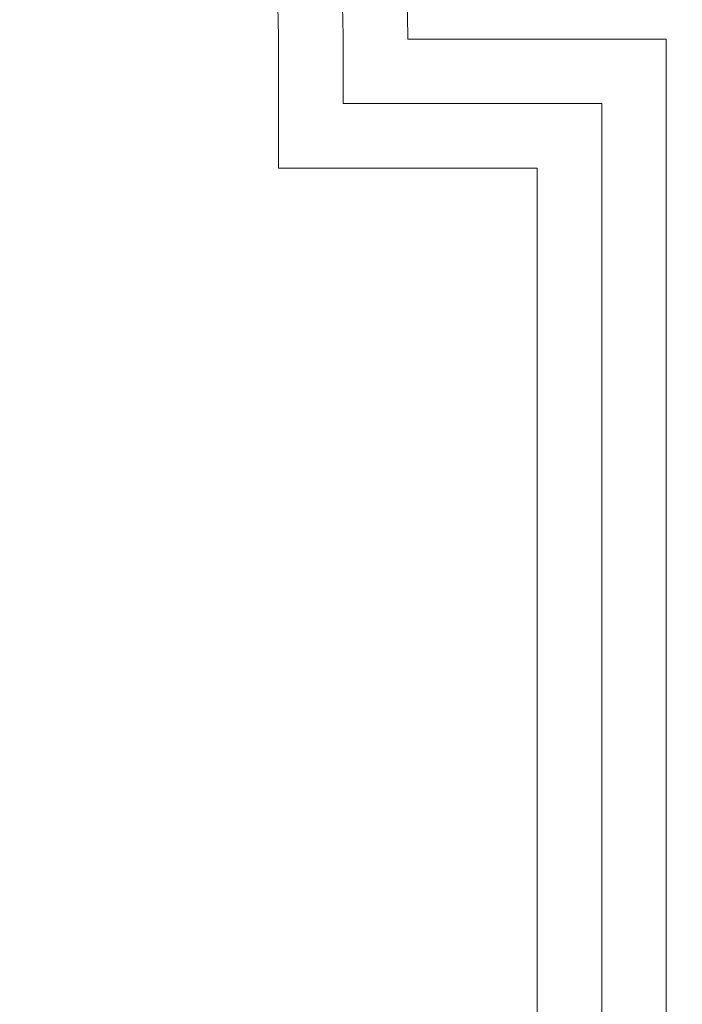
# Model space of a CAD drawing. Extents: x -26 to 91, y -8 to 64.
# Drawn here: x -4 to -2, y 48 to 52 of the extents above; entities that cross this region are included whole.
import ezdxf

# ---------------------------------------------------------------- set-up
doc = ezdxf.new("R2010")
doc.units = 0
doc.header["$MEASUREMENT"] = 0
doc.layers.get('0').update_dxf_attribs({"linetype": 'CONTINUOUS', "lineweight": 13})
doc.layers.get('DEFPOINTS').update_dxf_attribs({"linetype": 'CONTINUOUS'})
doc.layers.add('Text', color=7, linetype='CONTINUOUS')
doc.styles.add('ROMAND', font='romand.shx', dxfattribs={"oblique": 15})
doc.dimstyles.new('ROMAND', dxfattribs={"dimscale": 6, "dimtxt": 0.125, "dimasz": 0.125, "dimexe": 0.0625, "dimexo": 0.0625, "dimgap": 0.0625, "dimtad": 0, "dimtih": 1, "dimtoh": 1, "dimdec": 3, "dimzin": 0, "dimdsep": 46, "dimlunit": 4, "dimtxsty": 'ROMAND', "dimcen": 0, "dimadec": 0, "dimazin": 0, "dimtfac": 1, "dimtdec": 3, "dimtofl": 0, "dimtmove": 0, "dimatfit": 3, "dimfxl": 0, "dimtolj": 1, "dimtzin": 0, "dimarcsym": 0})

# ---------------------------------------------------------------- blocks, each defined once
blk = doc.blocks.new('*D32')
at = {"layer": 'DEFPOINTS', "color": 0}
for p in [(-1.141, 49.314), (-1.141, 48.3221)]:
    blk.add_point(p, dxfattribs=at)
at = {"layer": 'Text', "color": 0, "lineweight": -2}
for p, q in [((-1.891, 59.5823), (-1.141, 59.5823)), ((-1.141, 59.5823), (-1.141, 50.064))]:
    blk.add_line(p, q, dxfattribs=at)
at = {"layer": 'Text', "color": 0}
blk.add_solid([(-1.266, 50.064), (-1.016, 50.064), (-1.141, 49.314)], dxfattribs=at)
at = {"layer": 'Text', "color": 0, "insert": (-6.8522, 59.5823), "char_height": 0.75, "attachment_point": 5, "style": 'ROMAND'}
blk.add_mtext('\\A1;(4) \\A1;{\\H0.7x;\\S1/4;}"-20x 1"\\PS.S. CUP POINT\\PSET SCREWS', dxfattribs=at)

msp = doc.modelspace()

# ---------------------------------------------------------------- linework, layer by layer
for p, q in [((-3.3279, 51.9077), (-3.3279, 51.4077)), ((-3.0779, 51.9077), (-3.0779, 51.6577)), ((-2.8279, 51.9077), (-1.8279, 51.9077)), ((-1.8279, 51.9077), (-1.8279, 37.9077)), ((-3.0779, 51.6577), (-2.0779, 51.6577)), ((-2.0779, 51.6577), (-2.0779, 38.1577)), ((-3.3279, 51.4077), (-2.3279, 51.4077)), ((-2.3279, 51.4077), (-2.3279, 38.4077))]:
    msp.add_line(p, q)
for radius in [3.5, 3.25, 3]:
    msp.add_arc((-6.3279, 51.9077), radius, 0, 180)

# ---------------------------------------------------------------- dimensions: what is measured, and where the dimension line sits
at = {"layer": 'Text'}
dim = msp.add_diameter_dim_2p(p1=(-1.141, 48.3221), p2=(-1.141, 49.314), text='(4) \\A1;{\\H0.7x;\\S1/4;}"-20x 1"\\PS.S. CUP POINT\\PSET SCREWS', dimstyle='ROMAND', dxfattribs=at)
dim.commit()
dim.dimension.update_dxf_attribs({"geometry": '*D32', "text_midpoint": (-6.8522, 59.5823), "dimtype": 163})

# ---------------------------------------------------------------- leaders
msp.add_leader([(3.7866, 49.2461), (-1.141, 59.5823), (-1.891, 59.5823)], dimstyle='ROMAND', override={"dimscale": 6}, dxfattribs=at)

doc.saveas('drawing.dxf')
